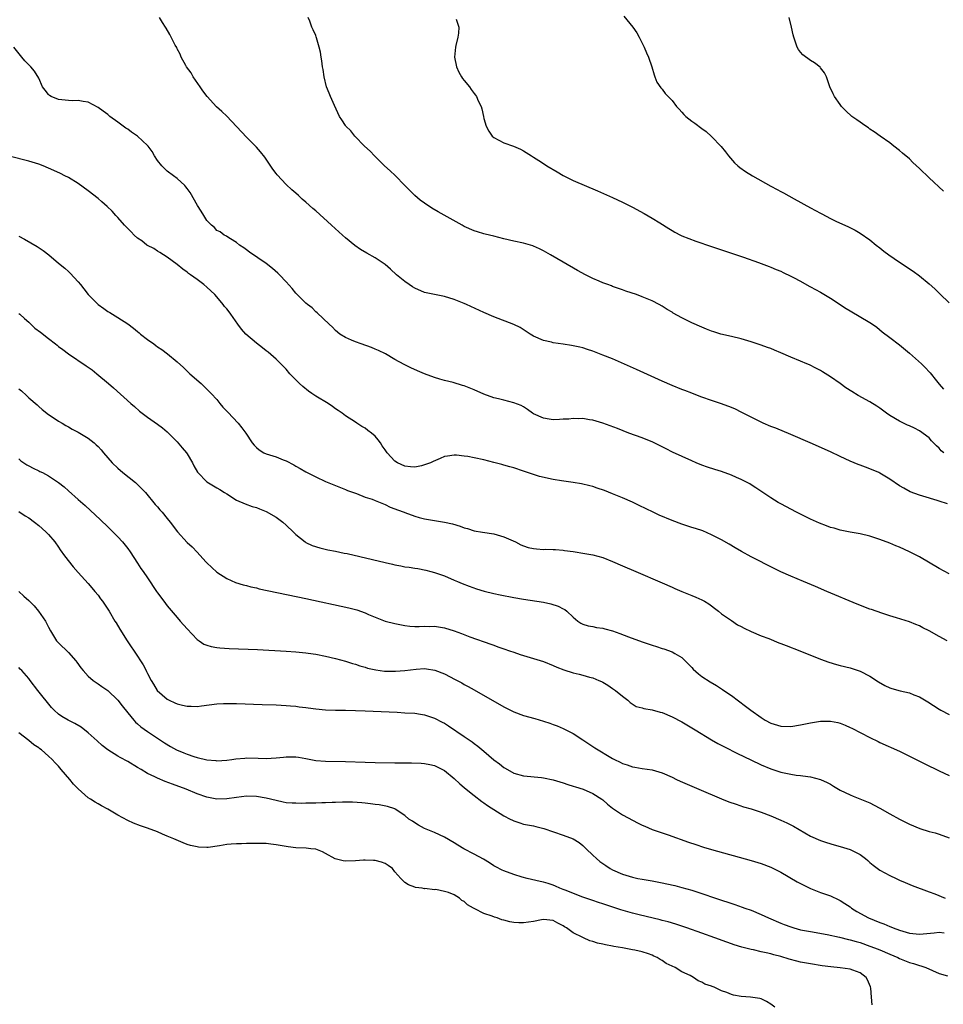
# Model space of a CAD drawing. Units: inches. Extents: x 2619000 to 2622000, y 1467000 to 1470000.
# Drawn here: x 2620549 to 2620736, y 1469420 to 1469619 of the extents above; entities that cross this region are included whole.
import ezdxf

# ---------------------------------------------------------------- set-up
doc = ezdxf.new("R2010")
doc.units = ezdxf.units.IN
doc.header["$MEASUREMENT"] = 0
doc.layers.add('LD26191467_10ft', color=60, linetype='Continuous')

msp = doc.modelspace()

# ---------------------------------------------------------------- linework, layer by layer
at = {"layer": 'LD26191467_10ft'}
for points, elevation in [([(2620736.67, 1469520.67), (2620735, 1469521.27), (2620734.6, 1469521.4), (2620731.72, 1469522.28), (2620731, 1469522.46), (2620729.14, 1469523.15), (2620727.85, 1469523.85), (2620727, 1469524.36), (2620725, 1469525.71), (2620723, 1469526.92), (2620722.83, 1469527), (2620721, 1469527.8), (2620720.11, 1469528.11), (2620719, 1469528.53), (2620718.65, 1469528.65), (2620717, 1469529.3), (2620715, 1469530.23), (2620713, 1469531.2), (2620708.92, 1469533), (2620705, 1469534.7), (2620701.97, 1469535.97), (2620701, 1469536.34), (2620699.45, 1469537), (2620699, 1469537.2), (2620697, 1469538.19), (2620695, 1469539.21), (2620693.8, 1469539.8), (2620693, 1469540.16), (2620691, 1469540.91), (2620689, 1469541.57), (2620687, 1469542.28), (2620686.49, 1469542.49), (2620685, 1469543.05), (2620683.61, 1469543.61), (2620683, 1469543.83), (2620681, 1469544.61), (2620679, 1469545.48), (2620673.82, 1469547.82), (2620669, 1469549.97), (2620667, 1469550.77), (2620666.36, 1469551), (2620665, 1469551.53), (2620663.91, 1469551.91), (2620663, 1469552.2), (2620662.34, 1469552.34), (2620661, 1469552.66), (2620660.69, 1469552.69), (2620659, 1469552.96), (2620657, 1469553.25), (2620656.66, 1469553.34), (2620655, 1469553.72), (2620653, 1469554.6), (2620652.32, 1469555), (2620651.54, 1469555.54), (2620650.32, 1469556.32), (2620649, 1469556.97), (2620645, 1469558.49), (2620643, 1469559.36), (2620639.46, 1469561), (2620639, 1469561.2), (2620637, 1469562), (2620635, 1469562.62), (2620633, 1469563), (2620631, 1469563.43), (2620629, 1469564.25), (2620628.54, 1469564.54), (2620627.85, 1469565), (2620627, 1469565.62), (2620625.34, 1469567), (2620624.11, 1469568.11), (2620623, 1469569.04), (2620621, 1469570.41), (2620619.33, 1469571.33), (2620618.07, 1469572.07), (2620616.89, 1469572.89), (2620615, 1469574.47), (2620614.39, 1469575), (2620612.15, 1469577), (2620609, 1469579.88), (2620608.4, 1469580.4), (2620607, 1469581.68), (2620606.28, 1469582.28), (2620605.51, 1469583), (2620605, 1469583.45), (2620604.15, 1469584.15), (2620603, 1469585.24), (2620601.18, 1469587.18), (2620601, 1469587.45), (2620600.33, 1469588.33), (2620599, 1469590.35), (2620598.73, 1469590.73), (2620597.82, 1469591.82), (2620597, 1469592.78), (2620596.79, 1469593), (2620595, 1469594.77), (2620591.05, 1469599.05), (2620589.99, 1469599.99), (2620588.95, 1469600.95), (2620587.02, 1469603.02), (2620586.16, 1469604.16), (2620585.62, 1469605), (2620584.24, 1469607), (2620583.79, 1469607.79), (2620582.89, 1469609), (2620582.73, 1469609.27), (2620581.8, 1469611), (2620581.59, 1469611.59), (2620581, 1469612.67), (2620580.9, 1469612.9), (2620580.6, 1469613.4), (2620579.54, 1469615.54), (2620578.8, 1469616.8), (2620578.63, 1469617), (2620578, 1469618), (2620577.41, 1469619)], 8810), ([(2620735.92, 1469531), (2620735.43, 1469531.43), (2620735, 1469531.98), (2620734.43, 1469532.43), (2620733.46, 1469533.46), (2620733, 1469534.01), (2620731, 1469535.47), (2620730, 1469536), (2620729, 1469536.43), (2620728.62, 1469536.62), (2620727, 1469537.38), (2620725, 1469538.58), (2620724.36, 1469539), (2620723, 1469540.02), (2620722.42, 1469540.42), (2620721, 1469541.32), (2620718.61, 1469542.61), (2620717.37, 1469543.37), (2620716.16, 1469544.16), (2620715, 1469545), (2620713, 1469546.39), (2620711.39, 1469547.39), (2620711, 1469547.62), (2620710.1, 1469548.1), (2620708.77, 1469548.77), (2620708.27, 1469549), (2620707, 1469549.53), (2620705, 1469550.35), (2620703, 1469551.22), (2620701.73, 1469551.73), (2620701, 1469552.06), (2620700.3, 1469552.3), (2620699, 1469552.77), (2620697, 1469553.41), (2620695, 1469554.01), (2620693, 1469554.53), (2620690.89, 1469555), (2620689.45, 1469555.45), (2620689, 1469555.57), (2620687.99, 1469555.99), (2620687, 1469556.37), (2620685, 1469557.28), (2620683, 1469558.27), (2620681.25, 1469559.25), (2620681, 1469559.42), (2620680, 1469560), (2620679, 1469560.67), (2620678.43, 1469561), (2620677, 1469561.72), (2620675, 1469562.56), (2620673.83, 1469563), (2620671.7, 1469563.7), (2620671, 1469563.95), (2620670.21, 1469564.21), (2620669, 1469564.65), (2620668.74, 1469564.74), (2620668, 1469565), (2620667, 1469565.39), (2620666.3, 1469565.7), (2620665, 1469566.25), (2620663.5, 1469567), (2620661.88, 1469567.88), (2620659, 1469569.51), (2620656.46, 1469571), (2620655, 1469571.82), (2620654.23, 1469572.23), (2620653, 1469572.8), (2620652.86, 1469572.86), (2620651, 1469573.38), (2620649, 1469573.76), (2620647, 1469574.24), (2620645, 1469574.78), (2620643.22, 1469575.22), (2620643, 1469575.26), (2620641.68, 1469575.68), (2620641, 1469575.87), (2620639, 1469576.77), (2620638.57, 1469577), (2620633.72, 1469579.72), (2620632.48, 1469580.48), (2620631, 1469581.43), (2620630.1, 1469582.1), (2620629.02, 1469583.02), (2620628, 1469584), (2620627, 1469585.04), (2620625.03, 1469587.03), (2620624.02, 1469588.02), (2620622.92, 1469589), (2620621.97, 1469589.97), (2620620.86, 1469591), (2620619.97, 1469591.97), (2620618.88, 1469593), (2620616.93, 1469595), (2620616.06, 1469596.06), (2620615.1, 1469597), (2620615, 1469597.14), (2620614.28, 1469598.28), (2620613.82, 1469599), (2620612.81, 1469601.19), (2620612.01, 1469603), (2620611.72, 1469603.72), (2620611.17, 1469605), (2620610.67, 1469607), (2620610.48, 1469608.48), (2620610.39, 1469609), (2620610.25, 1469610.25), (2620610.11, 1469611), (2620609.96, 1469611.96), (2620609.7, 1469613), (2620609.15, 1469614.85), (2620609.1, 1469615.1), (2620609, 1469615.37), (2620608.49, 1469616.49), (2620608.22, 1469617), (2620607.79, 1469618.21), (2620607.48, 1469619)], 8820), ([(2620637.36, 1469618.64), (2620637.89, 1469617), (2620637.82, 1469615.83), (2620637.71, 1469615), (2620637.31, 1469613.31), (2620637.22, 1469613), (2620637.03, 1469611), (2620637.45, 1469609), (2620637.93, 1469607.93), (2620638.48, 1469607), (2620638.66, 1469606.66), (2620639, 1469606.22), (2620640.04, 1469605), (2620640.43, 1469604.43), (2620641, 1469603.63), (2620641.29, 1469603.29), (2620641.48, 1469603), (2620641.85, 1469602.15), (2620642.4, 1469601), (2620642.54, 1469600.54), (2620642.88, 1469599), (2620643, 1469598.55), (2620643.43, 1469597), (2620643.98, 1469595.98), (2620644.68, 1469595), (2620645, 1469594.71), (2620647, 1469593.66), (2620648.97, 1469592.97), (2620650.38, 1469592.38), (2620651, 1469592.06), (2620652.59, 1469591), (2620653, 1469590.77), (2620654.06, 1469590.06), (2620655, 1469589.47), (2620655.72, 1469589), (2620657.76, 1469587.76), (2620659.03, 1469587.03), (2620661, 1469586.06), (2620665.97, 1469583.97), (2620669, 1469582.61), (2620671, 1469581.65), (2620673, 1469580.65), (2620675.39, 1469579.39), (2620677, 1469578.44), (2620678.54, 1469577.46), (2620680.34, 1469576.34), (2620681, 1469575.91), (2620681.58, 1469575.58), (2620682.74, 1469575), (2620683, 1469574.88), (2620685.81, 1469573.8), (2620689, 1469572.71), (2620695.45, 1469570.55), (2620698.5, 1469569.5), (2620700.66, 1469568.66), (2620701, 1469568.55), (2620702.05, 1469568.05), (2620703, 1469567.69), (2620703.45, 1469567.45), (2620705, 1469566.73), (2620705.54, 1469566.46), (2620707, 1469565.68), (2620708.72, 1469564.72), (2620709, 1469564.58), (2620710, 1469564), (2620711, 1469563.45), (2620713, 1469562.24), (2620716.18, 1469560.18), (2620717, 1469559.67), (2620721, 1469557.36), (2620721.53, 1469557), (2620722.38, 1469556.38), (2620723.49, 1469555.49), (2620725, 1469554.33), (2620727, 1469552.81), (2620729, 1469551.15), (2620731.4, 1469549), (2620732.21, 1469548.21), (2620733, 1469547.36), (2620733.18, 1469547.18), (2620734.43, 1469545.57), (2620735, 1469544.86), (2620735.86, 1469543.86)], 8830), ([(2620671.23, 1469619.23), (2620673.09, 1469617), (2620673.86, 1469615.86), (2620674.37, 1469615), (2620675, 1469613.78), (2620675.38, 1469613), (2620675.87, 1469611.87), (2620676.23, 1469611), (2620676.95, 1469609), (2620677.4, 1469607.4), (2620677.56, 1469607), (2620677.92, 1469605.92), (2620678.74, 1469604.74), (2620679, 1469604.51), (2620679.63, 1469603.63), (2620680.2, 1469603), (2620681, 1469602.21), (2620681.94, 1469601), (2620682.43, 1469600.43), (2620683, 1469599.85), (2620683.41, 1469599.41), (2620683.82, 1469599), (2620685, 1469598.02), (2620685.6, 1469597.6), (2620687, 1469596.56), (2620687.92, 1469595.92), (2620689, 1469594.96), (2620690.91, 1469592.91), (2620691.83, 1469591.83), (2620692.42, 1469591), (2620693.64, 1469589.64), (2620694.3, 1469589), (2620694.69, 1469588.69), (2620695.87, 1469587.87), (2620697.29, 1469587), (2620701, 1469584.92), (2620702.25, 1469584.25), (2620703, 1469583.81), (2620703.53, 1469583.53), (2620705.69, 1469582.31), (2620709, 1469580.5), (2620709.99, 1469579.99), (2620711, 1469579.41), (2620711.29, 1469579.29), (2620713, 1469578.38), (2620714.22, 1469577.78), (2620715.91, 1469577), (2620716.67, 1469576.67), (2620717.99, 1469575.99), (2620719, 1469575.41), (2620721, 1469574.03), (2620722.24, 1469573), (2620723, 1469572.41), (2620723.78, 1469571.78), (2620724.81, 1469571), (2620727, 1469569.51), (2620729.72, 1469567.72), (2620731, 1469566.78), (2620733, 1469565.14), (2620734.13, 1469564.13), (2620735.11, 1469563.11), (2620737, 1469561.32)], 8840), ([(2620735.87, 1469583.87), (2620733, 1469586.55), (2620731, 1469588.48), (2620729.7, 1469589.7), (2620729, 1469590.4), (2620727.59, 1469591.59), (2620727, 1469592.13), (2620725.84, 1469593), (2620725, 1469593.66), (2620723.08, 1469595), (2620721.87, 1469595.87), (2620721, 1469596.44), (2620720.68, 1469596.68), (2620720.17, 1469597), (2620718.32, 1469598.32), (2620717.32, 1469599), (2620716.11, 1469600.11), (2620715.24, 1469601), (2620715, 1469601.37), (2620713.82, 1469603), (2620713.59, 1469603.59), (2620712.89, 1469605), (2620712.81, 1469605.19), (2620712.2, 1469607), (2620711.8, 1469607.8), (2620711, 1469608.83), (2620710.94, 1469608.94), (2620709.83, 1469609.83), (2620709, 1469610.29), (2620707.47, 1469611.47), (2620707, 1469611.99), (2620706.54, 1469612.54), (2620706.29, 1469613), (2620705.99, 1469614.01), (2620705.6, 1469615), (2620705.47, 1469615.47), (2620705.16, 1469617), (2620704.71, 1469619)], 8850), ([(2620737, 1469506.55), (2620735, 1469507.65), (2620731, 1469509.96), (2620729.02, 1469511.02), (2620727, 1469511.93), (2620726.22, 1469512.22), (2620725, 1469512.76), (2620723, 1469513.51), (2620722.21, 1469513.79), (2620721, 1469514.16), (2620719, 1469514.65), (2620717.01, 1469514.99), (2620715.32, 1469515.32), (2620715, 1469515.36), (2620713.75, 1469515.75), (2620713, 1469515.92), (2620712.23, 1469516.23), (2620710.79, 1469516.79), (2620709, 1469517.63), (2620706.18, 1469519), (2620703, 1469520.69), (2620702.46, 1469521), (2620701, 1469521.88), (2620697.94, 1469523.94), (2620697, 1469524.53), (2620696.71, 1469524.71), (2620696.18, 1469525), (2620695, 1469525.61), (2620694.05, 1469526.05), (2620693, 1469526.5), (2620691, 1469527.22), (2620689.64, 1469527.64), (2620688.14, 1469528.14), (2620687, 1469528.54), (2620685.87, 1469529), (2620685, 1469529.37), (2620681.12, 1469531.12), (2620679.8, 1469531.8), (2620678.5, 1469532.5), (2620677.15, 1469533.15), (2620675, 1469534.02), (2620672.3, 1469535), (2620669.95, 1469535.95), (2620668.49, 1469536.49), (2620666.99, 1469536.99), (2620665, 1469537.59), (2620664.33, 1469537.67), (2620663, 1469537.93), (2620662.11, 1469537.89), (2620661, 1469537.97), (2620660.17, 1469537.83), (2620659, 1469537.8), (2620658.26, 1469537.74), (2620657, 1469537.69), (2620656.16, 1469537.84), (2620655, 1469537.98), (2620653, 1469538.89), (2620652.81, 1469539), (2620651.79, 1469539.79), (2620651, 1469540.3), (2620650.54, 1469540.54), (2620649, 1469541.13), (2620647, 1469541.62), (2620645.92, 1469541.92), (2620645, 1469542.15), (2620643, 1469542.86), (2620641, 1469543.75), (2620639, 1469544.55), (2620638.64, 1469544.64), (2620636.8, 1469545.2), (2620635, 1469545.61), (2620634.09, 1469545.91), (2620633, 1469546.2), (2620631, 1469546.97), (2620629.57, 1469547.57), (2620628.2, 1469548.2), (2620626.88, 1469548.88), (2620625, 1469549.9), (2620623.1, 1469551), (2620621.68, 1469551.68), (2620621, 1469551.97), (2620620.26, 1469552.26), (2620618.15, 1469553), (2620617, 1469553.42), (2620616.2, 1469553.8), (2620615, 1469554.33), (2620613.89, 1469555), (2620613, 1469555.73), (2620612.41, 1469556.41), (2620611.71, 1469557), (2620609.31, 1469559.31), (2620609, 1469559.51), (2620608.28, 1469560.28), (2620607.3, 1469561), (2620607, 1469561.27), (2620605.26, 1469563), (2620605, 1469563.28), (2620604.22, 1469564.22), (2620603, 1469565.58), (2620601.66, 1469567), (2620601.32, 1469567.32), (2620600.25, 1469568.25), (2620599, 1469569.24), (2620595.59, 1469571.59), (2620595, 1469572.03), (2620594.46, 1469572.46), (2620593.6, 1469573), (2620593, 1469573.51), (2620591.78, 1469574.22), (2620591, 1469574.72), (2620590.85, 1469574.85), (2620590.52, 1469575), (2620589.65, 1469575.65), (2620589, 1469575.96), (2620588.51, 1469576.51), (2620587.91, 1469577), (2620587, 1469577.99), (2620586.36, 1469579), (2620585.86, 1469579.86), (2620585.13, 1469581), (2620583.6, 1469583.6), (2620583, 1469584.44), (2620582.75, 1469584.75), (2620582.52, 1469585), (2620581, 1469586.45), (2620580.25, 1469587), (2620579, 1469587.95), (2620578.45, 1469588.45), (2620577.88, 1469589), (2620577, 1469590.11), (2620576.44, 1469591), (2620575.92, 1469591.92), (2620575.13, 1469593), (2620575, 1469593.14), (2620573, 1469594.99), (2620571.79, 1469595.79), (2620571, 1469596.4), (2620570.62, 1469596.62), (2620570.08, 1469597), (2620569, 1469597.86), (2620567.4, 1469599), (2620567, 1469599.35), (2620566.04, 1469600.04), (2620565, 1469600.82), (2620563, 1469601.87), (2620562.02, 1469601.98), (2620561, 1469602.21), (2620559.85, 1469602.15), (2620559, 1469602.18), (2620557.67, 1469602.33), (2620557, 1469602.38), (2620555.53, 1469603), (2620555.21, 1469603.21), (2620555, 1469603.43), (2620554.29, 1469604.29), (2620553.77, 1469605), (2620553, 1469606.73), (2620552.13, 1469608.13), (2620551.39, 1469609), (2620550.22, 1469610.22), (2620549.61, 1469611), (2620549.33, 1469611.33), (2620547.95, 1469613)], 8800), ([(2620736.59, 1469493), (2620735, 1469493.91), (2620733, 1469495.01), (2620731.66, 1469495.66), (2620731, 1469496.01), (2620730.28, 1469496.28), (2620729, 1469496.82), (2620726.36, 1469497.64), (2620725, 1469498.05), (2620723.4, 1469498.6), (2620721.34, 1469499.34), (2620721, 1469499.44), (2620718.4, 1469500.4), (2620712.3, 1469503), (2620709.97, 1469503.97), (2620707.6, 1469505), (2620705, 1469506.09), (2620703, 1469506.98), (2620701.63, 1469507.63), (2620697, 1469509.98), (2620695.05, 1469511.05), (2620693.78, 1469511.78), (2620692.53, 1469512.53), (2620691, 1469513.41), (2620689, 1469514.46), (2620687.21, 1469515.21), (2620685.72, 1469515.72), (2620685, 1469515.94), (2620683, 1469516.59), (2620681, 1469517.33), (2620678.42, 1469518.42), (2620677.17, 1469519), (2620674.39, 1469520.39), (2620673, 1469521.03), (2620671, 1469521.91), (2620669, 1469522.73), (2620667.37, 1469523.37), (2620665.89, 1469523.89), (2620665, 1469524.17), (2620664.36, 1469524.36), (2620662.74, 1469524.74), (2620661, 1469525.04), (2620658.66, 1469525.34), (2620657, 1469525.6), (2620654.22, 1469526.22), (2620651.76, 1469527), (2620651, 1469527.28), (2620649, 1469527.94), (2620648.19, 1469528.19), (2620647, 1469528.51), (2620646.63, 1469528.63), (2620644.96, 1469529.04), (2620643, 1469529.56), (2620641, 1469530.01), (2620639.74, 1469530.26), (2620639, 1469530.36), (2620637.47, 1469530.53), (2620637, 1469530.54), (2620635.64, 1469530.36), (2620635, 1469530.24), (2620634.11, 1469529.89), (2620632.72, 1469529.28), (2620632.21, 1469529), (2620631, 1469528.55), (2620630.4, 1469528.4), (2620629, 1469528.11), (2620628.18, 1469528.18), (2620627, 1469528.33), (2620625.52, 1469529), (2620625, 1469529.35), (2620623.45, 1469531), (2620623, 1469531.62), (2620622.45, 1469532.45), (2620622.06, 1469533), (2620621.6, 1469533.6), (2620621, 1469534.34), (2620620.28, 1469535), (2620619.53, 1469535.53), (2620619, 1469535.97), (2620618.34, 1469536.34), (2620617.32, 1469537), (2620617, 1469537.18), (2620615, 1469538.46), (2620614.31, 1469539), (2620613.55, 1469539.55), (2620613, 1469539.92), (2620612.39, 1469540.39), (2620611.49, 1469541), (2620609, 1469542.46), (2620608.2, 1469543), (2620607.5, 1469543.5), (2620606.38, 1469544.38), (2620605.73, 1469545), (2620605, 1469545.75), (2620603.78, 1469547), (2620603, 1469547.88), (2620601.91, 1469549), (2620601, 1469549.91), (2620599.36, 1469551.36), (2620599, 1469551.6), (2620598.23, 1469552.23), (2620597, 1469553.15), (2620594.89, 1469555), (2620594, 1469556), (2620593.25, 1469557), (2620591.84, 1469559), (2620591.47, 1469559.47), (2620591, 1469560.1), (2620590.59, 1469560.59), (2620590.28, 1469561), (2620589, 1469562.54), (2620588.57, 1469563), (2620587, 1469564.51), (2620586.41, 1469565), (2620585, 1469566.05), (2620583.7, 1469567), (2620583.27, 1469567.27), (2620583, 1469567.51), (2620582.12, 1469568.12), (2620581, 1469569.09), (2620579, 1469570.56), (2620577.49, 1469571.49), (2620577, 1469571.77), (2620576.27, 1469572.27), (2620575, 1469572.91), (2620574.87, 1469573), (2620573.83, 1469573.83), (2620573, 1469574.37), (2620572.3, 1469575), (2620571.68, 1469575.68), (2620571, 1469576.31), (2620570.36, 1469577), (2620569, 1469578.55), (2620568.57, 1469579), (2620567.82, 1469579.82), (2620566.82, 1469580.82), (2620565.75, 1469581.75), (2620565, 1469582.38), (2620563, 1469583.92), (2620561, 1469585.42), (2620559, 1469586.65), (2620558.32, 1469587), (2620557.43, 1469587.43), (2620556.05, 1469588.05), (2620555, 1469588.54), (2620553.88, 1469589), (2620553, 1469589.33), (2620551, 1469589.92), (2620547.02, 1469590.98)], 8790), ([(2620549, 1469574.78), (2620550.16, 1469574.16), (2620552.68, 1469572.68), (2620553.89, 1469571.89), (2620555.07, 1469571), (2620557, 1469569.34), (2620558.3, 1469568.3), (2620559, 1469567.64), (2620559.34, 1469567.34), (2620561, 1469565.55), (2620561.43, 1469565), (2620562.16, 1469564.16), (2620563.02, 1469563), (2620565, 1469561), (2620566.18, 1469560.18), (2620567, 1469559.57), (2620567.38, 1469559.38), (2620569, 1469558.36), (2620571, 1469557.06), (2620572.19, 1469556.19), (2620573, 1469555.5), (2620573.28, 1469555.28), (2620573.59, 1469555), (2620575, 1469553.93), (2620576.25, 1469553), (2620576.69, 1469552.69), (2620577, 1469552.43), (2620577.88, 1469551.88), (2620579.01, 1469551.01), (2620581, 1469549.38), (2620582.24, 1469548.24), (2620583.55, 1469547), (2620585.83, 1469545), (2620587.89, 1469543), (2620589, 1469541.75), (2620589.64, 1469541), (2620590.25, 1469540.25), (2620591.2, 1469539.2), (2620593.31, 1469537), (2620594.08, 1469536.08), (2620594.88, 1469535), (2620596.16, 1469533), (2620596.54, 1469532.54), (2620597, 1469532.08), (2620597.58, 1469531.58), (2620598.53, 1469531), (2620599, 1469530.78), (2620601, 1469530.18), (2620602.38, 1469529.62), (2620603, 1469529.4), (2620604.58, 1469528.58), (2620605, 1469528.32), (2620605.87, 1469527.87), (2620607, 1469527.18), (2620609, 1469526.14), (2620611, 1469525.21), (2620613.98, 1469523.98), (2620615, 1469523.62), (2620615.4, 1469523.4), (2620617.21, 1469522.79), (2620619, 1469522.05), (2620620.37, 1469521.63), (2620621, 1469521.36), (2620622.05, 1469521), (2620622.69, 1469520.69), (2620623, 1469520.59), (2620624.05, 1469520.05), (2620625, 1469519.7), (2620625.49, 1469519.49), (2620626.86, 1469519), (2620627, 1469518.94), (2620629, 1469518.19), (2620629.91, 1469517.91), (2620631, 1469517.67), (2620635, 1469516.99), (2620636.63, 1469516.63), (2620638.18, 1469516.18), (2620639, 1469515.87), (2620639.69, 1469515.69), (2620641, 1469515.27), (2620642.67, 1469515), (2620645, 1469514.66), (2620647, 1469514.06), (2620649.4, 1469513), (2620650.44, 1469512.44), (2620651, 1469512.2), (2620651.9, 1469511.9), (2620653, 1469511.66), (2620653.62, 1469511.62), (2620655, 1469511.49), (2620655.53, 1469511.53), (2620657, 1469511.44), (2620657.46, 1469511.46), (2620659, 1469511.33), (2620659.29, 1469511.29), (2620661, 1469511.04), (2620663.35, 1469510.65), (2620665, 1469510.36), (2620667, 1469509.83), (2620669, 1469509.04), (2620671, 1469508.15), (2620673.72, 1469507), (2620679, 1469504.74), (2620681, 1469503.88), (2620681.6, 1469503.6), (2620683.01, 1469503), (2620685, 1469502.2), (2620685.84, 1469501.84), (2620687, 1469501.3), (2620687.55, 1469501), (2620688.46, 1469500.46), (2620689, 1469500.05), (2620689.62, 1469499.62), (2620690.42, 1469499), (2620691, 1469498.5), (2620693, 1469497.1), (2620694.26, 1469496.26), (2620695, 1469495.93), (2620695.57, 1469495.57), (2620697, 1469494.92), (2620699, 1469494.04), (2620700.55, 1469493.45), (2620702.62, 1469492.62), (2620703, 1469492.49), (2620704.06, 1469492.06), (2620706.8, 1469491), (2620711, 1469489.33), (2620712.7, 1469488.7), (2620714.23, 1469488.23), (2620715, 1469488.02), (2620717, 1469487.54), (2620719, 1469486.91), (2620721, 1469485.86), (2620722.7, 1469484.7), (2620724.01, 1469484.01), (2620725, 1469483.51), (2620725.41, 1469483.41), (2620727.12, 1469482.88), (2620729, 1469482.49), (2620729.89, 1469482.11), (2620731, 1469481.7), (2620732.69, 1469480.69), (2620735, 1469479.19), (2620735.32, 1469479), (2620737, 1469478.09)], 8780), ([(2620549, 1469559.19), (2620549.18, 1469559), (2620550.13, 1469558.13), (2620551, 1469557.38), (2620551.39, 1469557), (2620552.23, 1469556.23), (2620553.38, 1469555.38), (2620555, 1469554.1), (2620556.43, 1469553), (2620556.73, 1469552.73), (2620557, 1469552.52), (2620557.9, 1469551.9), (2620559, 1469551.04), (2620562.62, 1469548.62), (2620563.78, 1469547.78), (2620564.77, 1469547), (2620567.13, 1469545), (2620568.11, 1469544.11), (2620571.62, 1469541), (2620572.34, 1469540.34), (2620573.41, 1469539.41), (2620573.93, 1469539), (2620575, 1469538.21), (2620577, 1469536.8), (2620578.03, 1469536.03), (2620579, 1469535.24), (2620581, 1469533.26), (2620582.03, 1469532.03), (2620582.86, 1469531), (2620583, 1469530.81), (2620584.07, 1469529), (2620584.39, 1469528.39), (2620585.11, 1469527.11), (2620585.19, 1469527), (2620587, 1469525.14), (2620588.33, 1469524.33), (2620589, 1469523.9), (2620589.6, 1469523.6), (2620590.56, 1469523), (2620591, 1469522.69), (2620593, 1469521.46), (2620594.7, 1469520.7), (2620596.16, 1469520.16), (2620597, 1469519.96), (2620597.66, 1469519.66), (2620599, 1469519.17), (2620601, 1469517.98), (2620602.35, 1469517), (2620603, 1469516.41), (2620604.49, 1469515), (2620605, 1469514.48), (2620606.83, 1469513), (2620607, 1469512.89), (2620608.28, 1469512.28), (2620609.8, 1469511.8), (2620611.43, 1469511.43), (2620613, 1469511.13), (2620614.76, 1469510.76), (2620615.35, 1469510.65), (2620617.93, 1469510.07), (2620623, 1469508.83), (2620624.49, 1469508.49), (2620625, 1469508.36), (2620626.17, 1469508.17), (2620627, 1469507.99), (2620627.89, 1469507.89), (2620629, 1469507.69), (2620629.61, 1469507.61), (2620631.26, 1469507.26), (2620632.25, 1469507), (2620633, 1469506.79), (2620635, 1469506.13), (2620637, 1469505.3), (2620637.64, 1469505), (2620638.6, 1469504.6), (2620640.03, 1469504.03), (2620641.51, 1469503.51), (2620643.05, 1469503.05), (2620645, 1469502.58), (2620646.3, 1469502.3), (2620649, 1469501.79), (2620651, 1469501.44), (2620655, 1469500.82), (2620656.5, 1469500.5), (2620658.02, 1469500.02), (2620659, 1469499.49), (2620659.33, 1469499.33), (2620659.76, 1469499), (2620661, 1469497.81), (2620661.98, 1469497), (2620662.59, 1469496.59), (2620663, 1469496.39), (2620664.03, 1469496.03), (2620665, 1469495.91), (2620665.72, 1469495.72), (2620667, 1469495.57), (2620667.43, 1469495.43), (2620669, 1469495), (2620670.48, 1469494.48), (2620672.19, 1469493.81), (2620675, 1469492.8), (2620676.36, 1469492.36), (2620677, 1469492.13), (2620677.88, 1469491.88), (2620679, 1469491.48), (2620679.37, 1469491.37), (2620681, 1469490.77), (2620681.58, 1469490.42), (2620683, 1469489.62), (2620683.65, 1469489), (2620685, 1469487.65), (2620685.3, 1469487.3), (2620686.33, 1469486.33), (2620687, 1469485.82), (2620688.71, 1469484.71), (2620689.98, 1469483.98), (2620691.2, 1469483.2), (2620691.5, 1469483), (2620693, 1469481.95), (2620695.85, 1469479.84), (2620696.92, 1469479), (2620699, 1469477.52), (2620699.86, 1469477), (2620701, 1469476.4), (2620703, 1469475.79), (2620705, 1469475.72), (2620707, 1469476.01), (2620709, 1469476.43), (2620711, 1469476.76), (2620713, 1469476.79), (2620714.5, 1469476.5), (2620715, 1469476.36), (2620715.98, 1469475.98), (2620717, 1469475.52), (2620717.35, 1469475.35), (2620721, 1469473.46), (2620722.64, 1469472.64), (2620723, 1469472.46), (2620727, 1469470.68), (2620729, 1469469.7), (2620732.12, 1469468.12), (2620735, 1469466.73), (2620737, 1469465.78)], 8770), ([(2620549, 1469543.97), (2620549.53, 1469543.53), (2620550.57, 1469542.57), (2620551, 1469542.13), (2620552.69, 1469540.69), (2620553, 1469540.38), (2620553.73, 1469539.73), (2620555, 1469538.72), (2620555.74, 1469538.26), (2620557, 1469537.41), (2620557.73, 1469537), (2620558.51, 1469536.51), (2620559, 1469536.28), (2620559.78, 1469535.78), (2620561, 1469535.16), (2620563, 1469533.94), (2620564.22, 1469533), (2620564.65, 1469532.65), (2620565, 1469532.28), (2620565.61, 1469531.61), (2620566.11, 1469531), (2620567.83, 1469529), (2620569, 1469527.9), (2620570.04, 1469527), (2620572.54, 1469525), (2620572.79, 1469524.79), (2620573.81, 1469523.81), (2620574.56, 1469523), (2620576.56, 1469520.56), (2620577, 1469520.07), (2620577.48, 1469519.48), (2620577.93, 1469519), (2620579, 1469517.75), (2620579.6, 1469517), (2620581.04, 1469515.04), (2620583, 1469512.86), (2620583.99, 1469511.99), (2620585, 1469510.94), (2620586.77, 1469509), (2620587, 1469508.76), (2620589, 1469506.92), (2620591, 1469505.59), (2620592.79, 1469504.79), (2620594.3, 1469504.3), (2620595, 1469504.16), (2620595.89, 1469503.89), (2620597, 1469503.69), (2620597.53, 1469503.53), (2620607, 1469501.58), (2620615.7, 1469499.7), (2620617.28, 1469499.28), (2620619, 1469498.65), (2620619.64, 1469498.36), (2620621, 1469497.78), (2620623, 1469496.99), (2620625, 1469496.49), (2620627, 1469496.13), (2620628, 1469496), (2620629, 1469495.92), (2620629.88, 1469495.88), (2620631, 1469495.95), (2620631.91, 1469495.91), (2620633, 1469495.95), (2620633.81, 1469495.81), (2620635, 1469495.63), (2620637, 1469495), (2620638.48, 1469494.48), (2620640.16, 1469493.84), (2620644.36, 1469492.36), (2620645, 1469492.11), (2620645.83, 1469491.83), (2620647, 1469491.4), (2620648.16, 1469491), (2620649, 1469490.69), (2620650.28, 1469490.28), (2620651, 1469490.02), (2620653, 1469489.43), (2620655, 1469488.82), (2620657, 1469488.04), (2620657.7, 1469487.7), (2620659.13, 1469487.13), (2620661, 1469486.54), (2620662.25, 1469486.25), (2620663, 1469486.06), (2620664.33, 1469485.67), (2620665, 1469485.51), (2620666.23, 1469485), (2620666.76, 1469484.76), (2620667, 1469484.63), (2620668.02, 1469484.02), (2620669, 1469483.41), (2620669.6, 1469483), (2620671, 1469481.81), (2620672.08, 1469481), (2620672.53, 1469480.53), (2620673.75, 1469479.75), (2620675, 1469479.45), (2620675.32, 1469479.32), (2620677, 1469479.05), (2620678.6, 1469478.6), (2620679, 1469478.51), (2620681, 1469477.68), (2620683, 1469476.61), (2620685, 1469475.45), (2620685.71, 1469475), (2620689, 1469473.01), (2620690.28, 1469472.28), (2620691.59, 1469471.59), (2620694.24, 1469470.24), (2620696.94, 1469468.94), (2620699, 1469467.98), (2620701, 1469467.16), (2620703, 1469466.5), (2620703.68, 1469466.32), (2620705, 1469466.06), (2620706.12, 1469465.88), (2620707, 1469465.8), (2620708.42, 1469465.58), (2620709, 1469465.53), (2620711, 1469465), (2620712.39, 1469464.39), (2620713, 1469464.01), (2620713.65, 1469463.65), (2620715, 1469462.83), (2620717, 1469461.87), (2620717.59, 1469461.59), (2620721, 1469460.24), (2620721.83, 1469459.83), (2620723, 1469459.21), (2620725, 1469458.06), (2620727, 1469456.95), (2620729, 1469455.98), (2620731.1, 1469455.1), (2620733, 1469454.51), (2620734.18, 1469454.18), (2620735, 1469453.97), (2620737, 1469453.2)], 8760), ([(2620549, 1469529.8), (2620549.42, 1469529.42), (2620550.58, 1469528.58), (2620551, 1469528.36), (2620551.9, 1469527.9), (2620553, 1469527.36), (2620553.26, 1469527.26), (2620553.78, 1469527), (2620555, 1469526.33), (2620557.04, 1469525.04), (2620558.15, 1469524.15), (2620559, 1469523.34), (2620561, 1469521.55), (2620562.38, 1469520.38), (2620565.49, 1469517.49), (2620567, 1469516.04), (2620568.04, 1469515), (2620569, 1469514), (2620569.92, 1469513), (2620571, 1469511.64), (2620571.49, 1469511), (2620573, 1469508.7), (2620573.65, 1469507.65), (2620574.12, 1469507), (2620575, 1469505.73), (2620576.8, 1469503), (2620577, 1469502.71), (2620578.28, 1469501), (2620579, 1469500.09), (2620581, 1469497.71), (2620581.63, 1469497), (2620583, 1469495.41), (2620585, 1469493.3), (2620585.42, 1469493), (2620586.37, 1469492.37), (2620587, 1469492.12), (2620587.86, 1469491.86), (2620589, 1469491.67), (2620589.6, 1469491.6), (2620591.48, 1469491.48), (2620597.24, 1469491.24), (2620603, 1469490.93), (2620605, 1469490.79), (2620607, 1469490.59), (2620607.49, 1469490.51), (2620609, 1469490.29), (2620611, 1469489.91), (2620613, 1469489.46), (2620615, 1469488.92), (2620616.44, 1469488.44), (2620617, 1469488.31), (2620617.94, 1469487.94), (2620619, 1469487.66), (2620619.49, 1469487.49), (2620621.13, 1469487.13), (2620622.9, 1469486.9), (2620625.14, 1469486.86), (2620627, 1469487), (2620629.31, 1469487.31), (2620631, 1469487.4), (2620631.37, 1469487.37), (2620633.07, 1469487.07), (2620635, 1469486.32), (2620637.2, 1469485.2), (2620638.51, 1469484.51), (2620639, 1469484.21), (2620639.79, 1469483.79), (2620641, 1469483.08), (2620647, 1469479.67), (2620649, 1469478.66), (2620651, 1469477.92), (2620653.29, 1469477.29), (2620655, 1469476.79), (2620656.34, 1469476.34), (2620657, 1469476.11), (2620657.8, 1469475.8), (2620659, 1469475.3), (2620661, 1469474.27), (2620663, 1469473), (2620664.18, 1469472.18), (2620665.39, 1469471.4), (2620669, 1469469.21), (2620669.41, 1469469), (2620670.51, 1469468.51), (2620671, 1469468.19), (2620671.96, 1469467.96), (2620673, 1469467.53), (2620673.5, 1469467.5), (2620675, 1469467.23), (2620677, 1469466.94), (2620679, 1469466.35), (2620681, 1469465.45), (2620681.89, 1469465), (2620682.65, 1469464.65), (2620685, 1469463.61), (2620686.4, 1469463), (2620691, 1469461.06), (2620692.49, 1469460.49), (2620693.97, 1469459.97), (2620695.48, 1469459.48), (2620697, 1469459.03), (2620699, 1469458.36), (2620701, 1469457.61), (2620703, 1469456.79), (2620704.23, 1469456.23), (2620705.57, 1469455.57), (2620709, 1469453.54), (2620711, 1469452.63), (2620712.23, 1469452.23), (2620713.77, 1469451.77), (2620715, 1469451.46), (2620717, 1469450.82), (2620717.39, 1469450.61), (2620719, 1469449.81), (2620720.08, 1469449), (2620720.59, 1469448.59), (2620721, 1469448.21), (2620721.66, 1469447.66), (2620723, 1469446.65), (2620725, 1469445.56), (2620726.3, 1469445), (2620727, 1469444.65), (2620728.14, 1469444.14), (2620729.56, 1469443.56), (2620733, 1469442.27), (2620734.1, 1469441.9), (2620736.23, 1469441)], 8750), ([(2620549, 1469519.12), (2620550.3, 1469518.3), (2620551, 1469517.84), (2620552.18, 1469517), (2620553, 1469516.3), (2620553.68, 1469515.68), (2620554.5, 1469515), (2620555, 1469514.48), (2620556.25, 1469513), (2620557, 1469511.96), (2620557.37, 1469511.37), (2620558.19, 1469510.19), (2620559.96, 1469507.96), (2620561, 1469506.79), (2620563, 1469504.59), (2620563.72, 1469503.72), (2620564.37, 1469503), (2620565, 1469502.23), (2620565.51, 1469501.51), (2620565.9, 1469501), (2620567.23, 1469499), (2620568.42, 1469497), (2620568.63, 1469496.63), (2620569.38, 1469495.38), (2620570.91, 1469493), (2620573, 1469489.92), (2620573.58, 1469489), (2620574.14, 1469488.14), (2620574.7, 1469487), (2620574.82, 1469486.82), (2620575, 1469486.43), (2620575.74, 1469485), (2620576.24, 1469484.24), (2620576.97, 1469483), (2620579, 1469481.2), (2620579.36, 1469481), (2620580.51, 1469480.51), (2620581, 1469480.26), (2620582.04, 1469480.04), (2620583, 1469479.8), (2620583.8, 1469479.8), (2620585, 1469479.77), (2620585.9, 1469479.9), (2620589, 1469480.28), (2620590.33, 1469480.33), (2620591, 1469480.37), (2620592.35, 1469480.35), (2620593, 1469480.35), (2620598.16, 1469480.16), (2620601, 1469480.08), (2620603, 1469479.97), (2620603.88, 1469479.88), (2620605, 1469479.78), (2620605.67, 1469479.67), (2620607, 1469479.51), (2620607.44, 1469479.44), (2620609, 1469479.24), (2620611, 1469479.05), (2620613, 1469478.98), (2620614.98, 1469478.98), (2620617, 1469478.95), (2620619, 1469478.88), (2620625.43, 1469478.57), (2620627, 1469478.49), (2620629, 1469478.36), (2620630.17, 1469478.17), (2620631, 1469478.05), (2620633, 1469477.4), (2620634.56, 1469476.57), (2620635, 1469476.35), (2620635.83, 1469475.83), (2620639, 1469473.69), (2620640.58, 1469472.58), (2620641, 1469472.26), (2620641.73, 1469471.73), (2620643, 1469470.69), (2620645, 1469468.99), (2620646.14, 1469468.14), (2620647, 1469467.43), (2620647.28, 1469467.28), (2620649, 1469466.3), (2620651, 1469465.73), (2620654.63, 1469465.37), (2620655, 1469465.32), (2620657, 1469464.92), (2620659, 1469464.31), (2620659.97, 1469463.97), (2620661, 1469463.65), (2620661.48, 1469463.48), (2620663.05, 1469463), (2620665, 1469462.17), (2620666.8, 1469461), (2620667, 1469460.85), (2620667.98, 1469459.98), (2620669, 1469459.22), (2620671, 1469457.87), (2620674.18, 1469456.18), (2620675, 1469455.77), (2620675.53, 1469455.53), (2620677, 1469454.9), (2620678.4, 1469454.4), (2620680.21, 1469453.79), (2620684.32, 1469452.32), (2620685.82, 1469451.82), (2620687.34, 1469451.34), (2620689, 1469450.85), (2620697, 1469448.63), (2620699, 1469448.03), (2620701, 1469447.28), (2620703, 1469446.27), (2620706.32, 1469444.32), (2620707.63, 1469443.63), (2620709, 1469442.98), (2620711, 1469442.17), (2620713, 1469441.45), (2620714.7, 1469440.7), (2620715, 1469440.54), (2620715.96, 1469439.96), (2620717, 1469439.22), (2620717.27, 1469439), (2620718.34, 1469438.34), (2620720.74, 1469437), (2620723, 1469436.07), (2620723.79, 1469435.79), (2620725, 1469435.27), (2620725.21, 1469435.21), (2620725.69, 1469435), (2620727, 1469434.52), (2620729, 1469433.95), (2620731, 1469433.76), (2620733.99, 1469434.01), (2620735, 1469434.12), (2620736.02, 1469433.98)], 8740), ([(2620549, 1469502.95), (2620550.02, 1469502.02), (2620551, 1469501.16), (2620552.06, 1469500.06), (2620552.99, 1469499), (2620554.38, 1469497), (2620554.61, 1469496.61), (2620555, 1469495.76), (2620555.4, 1469495), (2620556.62, 1469493), (2620557, 1469492.58), (2620559, 1469490.62), (2620560.5, 1469489), (2620560.72, 1469488.72), (2620561.54, 1469487.54), (2620561.98, 1469487), (2620563, 1469485.86), (2620564.01, 1469485), (2620564.59, 1469484.59), (2620565, 1469484.34), (2620565.78, 1469483.78), (2620567, 1469482.95), (2620569, 1469481.03), (2620569.87, 1469479.87), (2620571, 1469478.46), (2620572.21, 1469477), (2620572.58, 1469476.58), (2620573, 1469476.23), (2620573.65, 1469475.65), (2620575, 1469474.71), (2620578.43, 1469472.43), (2620579.67, 1469471.67), (2620580.87, 1469471), (2620582.35, 1469470.35), (2620583, 1469470.09), (2620584.37, 1469469.63), (2620585, 1469469.43), (2620587, 1469468.96), (2620588.81, 1469468.81), (2620589, 1469468.77), (2620591, 1469468.87), (2620592.04, 1469469), (2620592.87, 1469469.13), (2620594.68, 1469469.32), (2620595, 1469469.34), (2620597.33, 1469469.33), (2620599, 1469469.26), (2620601, 1469469.36), (2620602.47, 1469469.53), (2620603, 1469469.57), (2620604.42, 1469469.58), (2620605, 1469469.56), (2620605.48, 1469469.48), (2620607, 1469469.22), (2620609, 1469468.84), (2620611, 1469468.68), (2620615, 1469468.61), (2620619, 1469468.46), (2620621, 1469468.41), (2620625, 1469468.36), (2620628.36, 1469468.36), (2620630.3, 1469468.3), (2620631, 1469468.24), (2620632.04, 1469468.04), (2620633, 1469467.8), (2620634.63, 1469467), (2620635, 1469466.79), (2620637, 1469465.18), (2620638.11, 1469464.11), (2620639, 1469463.36), (2620639.4, 1469463), (2620641, 1469461.73), (2620642.55, 1469460.55), (2620643, 1469460.27), (2620643.74, 1469459.74), (2620647, 1469457.64), (2620648.26, 1469457), (2620648.74, 1469456.74), (2620649, 1469456.62), (2620650.22, 1469456.22), (2620651, 1469455.99), (2620653, 1469455.6), (2620653.49, 1469455.49), (2620655.08, 1469455.08), (2620659, 1469453.77), (2620661, 1469452.98), (2620662.23, 1469452.23), (2620663, 1469451.63), (2620663.34, 1469451.34), (2620663.65, 1469451), (2620665, 1469449.68), (2620665.75, 1469449), (2620666.43, 1469448.43), (2620667, 1469447.99), (2620667.61, 1469447.61), (2620668.52, 1469447), (2620669, 1469446.73), (2620671, 1469445.87), (2620673, 1469445.24), (2620674.11, 1469445), (2620675, 1469444.83), (2620677, 1469444.49), (2620679, 1469444.12), (2620679.92, 1469443.92), (2620681.55, 1469443.55), (2620683, 1469443.17), (2620685, 1469442.59), (2620687, 1469441.95), (2620689.8, 1469441), (2620693.72, 1469439.72), (2620695.2, 1469439.2), (2620695.73, 1469439), (2620697, 1469438.55), (2620699, 1469437.71), (2620700.49, 1469437), (2620703, 1469435.95), (2620703.7, 1469435.7), (2620705, 1469435.18), (2620705.6, 1469435), (2620707, 1469434.63), (2620709, 1469434.25), (2620712.34, 1469433.66), (2620714.86, 1469433.14), (2620716.67, 1469432.67), (2620717, 1469432.61), (2620718.22, 1469432.22), (2620719, 1469432.02), (2620721, 1469431.33), (2620721.89, 1469431), (2620723, 1469430.55), (2620725, 1469429.68), (2620726.64, 1469429), (2620727, 1469428.8), (2620729, 1469427.97), (2620729.78, 1469427.78), (2620731, 1469427.37), (2620731.32, 1469427.32), (2620732.28, 1469427), (2620735, 1469425.8), (2620736.69, 1469425.31)], 8730), ([(2620721.46, 1469419.46), (2620721.35, 1469421), (2620721.17, 1469422.83), (2620721.1, 1469423.1), (2620720.51, 1469424.51), (2620720.21, 1469425), (2620719, 1469425.94), (2620717.56, 1469426.44), (2620717, 1469426.67), (2620715, 1469426.95), (2620713.13, 1469427.13), (2620711.36, 1469427.36), (2620709, 1469427.71), (2620707, 1469428.09), (2620706.26, 1469428.26), (2620704.69, 1469428.69), (2620703, 1469429.2), (2620701.55, 1469429.55), (2620701, 1469429.73), (2620700.02, 1469429.98), (2620699, 1469430.17), (2620697.46, 1469430.54), (2620697, 1469430.61), (2620695.12, 1469431.12), (2620693.59, 1469431.59), (2620693, 1469431.8), (2620692.1, 1469432.1), (2620689.63, 1469433), (2620687, 1469433.92), (2620684.01, 1469435), (2620681.74, 1469435.74), (2620680.2, 1469436.2), (2620679, 1469436.5), (2620678.62, 1469436.62), (2620674.36, 1469437.64), (2620673, 1469437.98), (2620670.63, 1469438.63), (2620667.63, 1469439.63), (2620667, 1469439.87), (2620666.13, 1469440.13), (2620665, 1469440.55), (2620663.57, 1469441), (2620663, 1469441.2), (2620659.41, 1469442.59), (2620659, 1469442.78), (2620658.34, 1469443), (2620657.43, 1469443.43), (2620657, 1469443.6), (2620655.95, 1469443.95), (2620655, 1469444.23), (2620654.36, 1469444.36), (2620651.74, 1469445), (2620650.72, 1469445.28), (2620649, 1469445.79), (2620647, 1469446.51), (2620646.67, 1469446.67), (2620645.36, 1469447.36), (2620645, 1469447.57), (2620644.14, 1469448.14), (2620642.89, 1469448.89), (2620641, 1469449.92), (2620638.94, 1469451), (2620637.73, 1469451.73), (2620637, 1469452.2), (2620635, 1469453.34), (2620633, 1469454.27), (2620631, 1469455.08), (2620629.78, 1469455.78), (2620629, 1469456.22), (2620628.54, 1469456.54), (2620627.81, 1469457), (2620627, 1469457.69), (2620625.08, 1469459), (2620625, 1469459.04), (2620623.52, 1469459.52), (2620621.84, 1469459.84), (2620621, 1469459.95), (2620620.09, 1469460.09), (2620619, 1469460.2), (2620618.29, 1469460.29), (2620616.42, 1469460.42), (2620615, 1469460.43), (2620614.42, 1469460.42), (2620613, 1469460.34), (2620612.34, 1469460.33), (2620611, 1469460.24), (2620610.26, 1469460.26), (2620609, 1469460.22), (2620607, 1469460.21), (2620606.16, 1469460.16), (2620605, 1469460.17), (2620604.2, 1469460.2), (2620603, 1469460.29), (2620602.42, 1469460.42), (2620601, 1469460.71), (2620599, 1469461.19), (2620597, 1469461.52), (2620595, 1469461.59), (2620593, 1469461.38), (2620591, 1469461.08), (2620589, 1469461.03), (2620587, 1469461.42), (2620585, 1469462.12), (2620582.84, 1469463), (2620580.02, 1469464.02), (2620578.58, 1469464.58), (2620577, 1469465.24), (2620576.5, 1469465.5), (2620575, 1469466.23), (2620573.7, 1469467), (2620573, 1469467.44), (2620571, 1469468.61), (2620569.46, 1469469.46), (2620569, 1469469.72), (2620566.98, 1469470.98), (2620565.85, 1469471.85), (2620564.79, 1469472.78), (2620563, 1469474.43), (2620561.59, 1469475.59), (2620560.33, 1469476.33), (2620558.95, 1469477), (2620557.69, 1469477.69), (2620557, 1469478.22), (2620556.13, 1469479), (2620555.57, 1469479.57), (2620552.86, 1469483), (2620551.31, 1469485), (2620551, 1469485.38), (2620549.58, 1469487), (2620549.29, 1469487.29), (2620549, 1469487.63)], 8720), ([(2620701.76, 1469419), (2620701, 1469419.59), (2620700.12, 1469420.12), (2620699, 1469420.65), (2620698.73, 1469420.73), (2620696.84, 1469421), (2620695, 1469421.12), (2620693.4, 1469421.39), (2620693, 1469421.52), (2620692.07, 1469421.93), (2620691, 1469422.25), (2620689.53, 1469423), (2620689.13, 1469423.13), (2620689, 1469423.21), (2620687.64, 1469423.64), (2620687, 1469424.03), (2620686.28, 1469424.28), (2620685.37, 1469425), (2620685, 1469425.16), (2620684.65, 1469425.35), (2620683, 1469426.13), (2620681.61, 1469427), (2620679.83, 1469427.83), (2620679, 1469428.41), (2620678.58, 1469428.58), (2620678.03, 1469429), (2620677.31, 1469429.31), (2620677, 1469429.47), (2620676.25, 1469429.75), (2620675, 1469430.13), (2620673.5, 1469430.5), (2620673, 1469430.58), (2620670.99, 1469431), (2620669.25, 1469431.25), (2620669, 1469431.31), (2620667.55, 1469431.55), (2620667, 1469431.69), (2620665.92, 1469431.92), (2620665, 1469432.22), (2620664.38, 1469432.38), (2620663.12, 1469433), (2620663, 1469433.04), (2620661, 1469433.98), (2620659.65, 1469435), (2620659.24, 1469435.24), (2620659, 1469435.42), (2620657.92, 1469435.92), (2620657, 1469436.51), (2620655, 1469436.7), (2620654.64, 1469436.64), (2620653, 1469436.28), (2620651, 1469435.99), (2620650.01, 1469436.01), (2620649, 1469436.08), (2620648.2, 1469436.2), (2620647, 1469436.54), (2620646.61, 1469436.61), (2620645.67, 1469437), (2620645.15, 1469437.15), (2620644.63, 1469437.37), (2620643, 1469437.9), (2620641.12, 1469438.88), (2620641, 1469438.92), (2620640.9, 1469439), (2620639.68, 1469439.68), (2620639, 1469440.31), (2620638.55, 1469440.55), (2620638.08, 1469441), (2620637, 1469441.66), (2620635.86, 1469442.14), (2620635, 1469442.38), (2620633.27, 1469442.73), (2620633, 1469442.7), (2620631.07, 1469442.93), (2620631, 1469442.91), (2620630.49, 1469443), (2620629.16, 1469443.16), (2620629, 1469443.25), (2620627.72, 1469443.72), (2620627, 1469444.18), (2620626.17, 1469445), (2620625, 1469446.33), (2620624.48, 1469447), (2620623.63, 1469447.63), (2620623, 1469447.98), (2620622.3, 1469448.3), (2620621, 1469448.6), (2620620.64, 1469448.64), (2620619, 1469448.69), (2620618.68, 1469448.68), (2620617, 1469448.54), (2620615, 1469448.48), (2620614.56, 1469448.56), (2620612.93, 1469448.93), (2620611, 1469450.05), (2620610.37, 1469450.37), (2620609, 1469450.89), (2620608.02, 1469451), (2620607.08, 1469451.08), (2620605, 1469451.2), (2620603.41, 1469451.41), (2620603, 1469451.45), (2620601, 1469451.77), (2620599.89, 1469451.89), (2620599, 1469452.02), (2620598.03, 1469452.03), (2620597, 1469452.08), (2620596.04, 1469452.04), (2620595, 1469452.04), (2620594, 1469452), (2620593, 1469452.01), (2620591.89, 1469451.89), (2620591, 1469451.84), (2620589.57, 1469451.57), (2620587.26, 1469451.26), (2620587, 1469451.24), (2620585.32, 1469451.32), (2620585, 1469451.35), (2620583.67, 1469451.67), (2620583, 1469451.87), (2620582.17, 1469452.17), (2620580.78, 1469452.78), (2620580.34, 1469453), (2620579, 1469453.54), (2620578.03, 1469453.97), (2620577, 1469454.39), (2620575, 1469455.15), (2620573.6, 1469455.6), (2620572.17, 1469456.17), (2620571, 1469456.69), (2620569, 1469457.81), (2620567, 1469459.01), (2620565.68, 1469459.68), (2620565, 1469460.08), (2620564.39, 1469460.39), (2620563.49, 1469461), (2620563, 1469461.28), (2620561, 1469463.1), (2620560.05, 1469464.05), (2620559.33, 1469465), (2620557.52, 1469467), (2620557, 1469467.65), (2620556.33, 1469468.33), (2620555.76, 1469469), (2620555, 1469469.73), (2620553.56, 1469471), (2620553.21, 1469471.21), (2620553, 1469471.37), (2620551.99, 1469471.99), (2620551, 1469472.9), (2620549, 1469474.41)], 8710)]:
    msp.add_lwpolyline(points, dxfattribs=dict(at, elevation=elevation))

doc.saveas('drawing.dxf')
